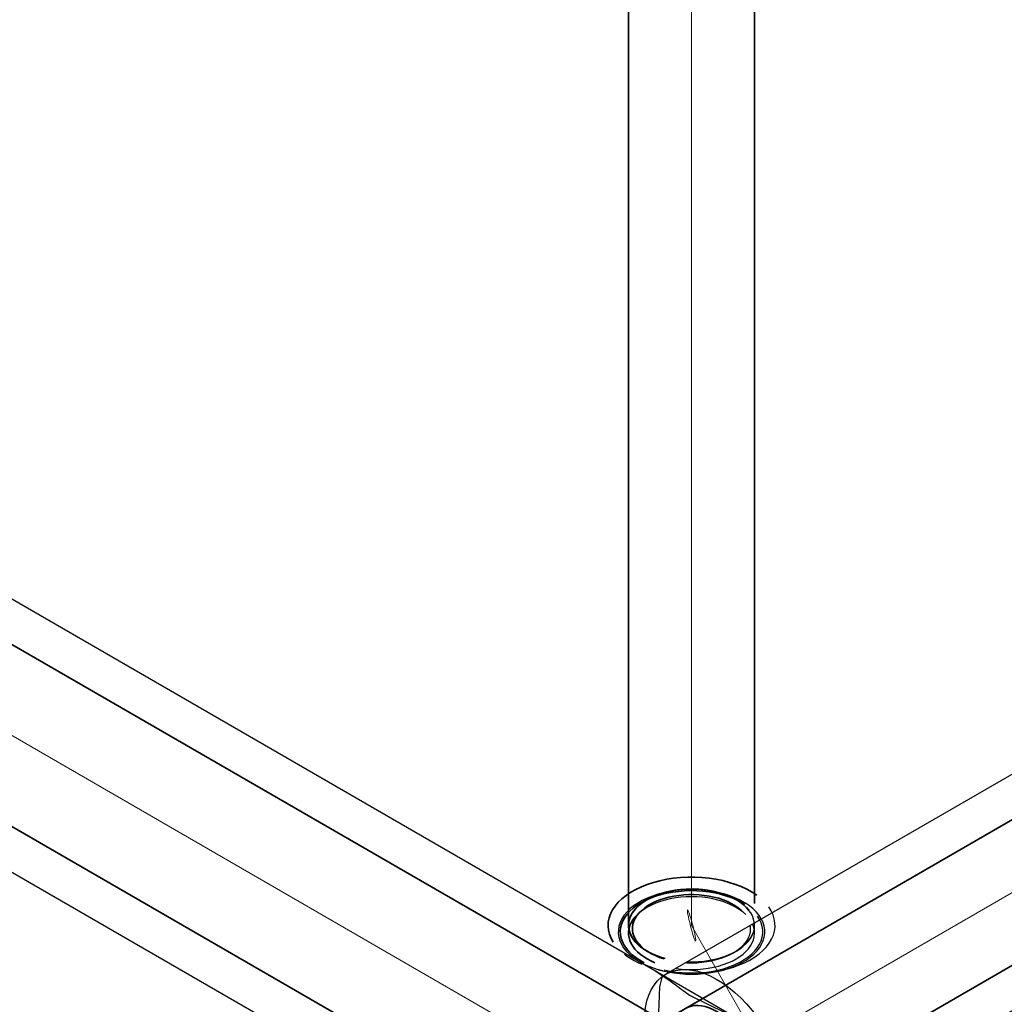
# Model space of a CAD drawing. Units: millimetres. Extents: x -26631 to 3171389, y -1778191 to 201132.
# Drawn here: x 171797 to 173328, y 147775 to 149305 of the extents above; entities that cross this region are included whole.
import ezdxf

# ---------------------------------------------------------------- set-up
doc = ezdxf.new("R2010")
doc.units = ezdxf.units.MM
for name, color, linetype in [('DUCT--TEXT', 7, 'Continuous'), ('DUCT-E1', 7, 'Continuous'), ('DUCT-E1-DEVICE-', 7, 'Continuous'), ('DUCT-S1', 7, 'Continuous')]:
    doc.layers.add(name, color=color, linetype=linetype)

# ---------------------------------------------------------------- blocks, each defined once
blk = doc.blocks.new('*U77')
at = {"layer": 'DUCT--TEXT', "color": 19, "linetype": 'Continuous', "lineweight": 15}
blk.add_line((172841.4, 147897.9), (173241.4, 147197.9, 3000), dxfattribs=at)
at = {"layer": 'DUCT--TEXT', "color": 19, "linetype": 'Continuous', "lineweight": 15, "extrusion": (-0.965734, -0.249779, 0.070483)}
blk.add_circle((-99906.3, 14404.5, -203860.7), 25, dxfattribs=at)
blk = doc.blocks.new('*U102')
at = {"layer": 'DUCT-E1-DEVICE-', "color": 1, "linetype": 'Continuous', "lineweight": 35}
for p, q in [((172802.8, 147969.5), (172792.3, 147967.3)), ((172813.5, 147971.1), (172802.8, 147969.5)), ((172824.4, 147972.2), (172813.5, 147971.1)), ((172835.5, 147972.8), (172824.4, 147972.2)), ((172846.6, 147972.8), (172835.5, 147972.8)), ((172857.6, 147972.3), (172846.6, 147972.8)), ((172868.6, 147971.2), (172857.6, 147972.3)), ((172879.3, 147969.6), (172868.6, 147971.2)), ((172889.8, 147967.5), (172879.3, 147969.6)), ((172754.8, 147953.8), (172746.9, 147949.3)), ((172763.4, 147957.8), (172754.8, 147953.8)), ((172772.6, 147961.5), (172763.4, 147957.8)), ((172782.2, 147964.6), (172772.6, 147961.5)), ((172792.3, 147967.3), (172782.2, 147964.6)), ((172827.4, 147953.9), (172819.2, 147953)), ((172835.7, 147954.4), (172827.4, 147953.9)), ((172844.1, 147954.5), (172835.7, 147954.4)), ((172852.5, 147954.1), (172844.1, 147954.5)), ((172860.8, 147953.4), (172852.5, 147954.1)), ((172868.9, 147952.2), (172860.8, 147953.4)), ((172899.9, 147964.8), (172889.8, 147967.5)), ((172909.6, 147961.7), (172899.9, 147964.8)), ((172918.8, 147958.1), (172909.6, 147961.7)), ((172927.4, 147954.1), (172918.8, 147958.1)), ((172935.4, 147949.6), (172927.4, 147954.1)), ((172733.1, 147939.2), (172727.4, 147933.8)), ((172739.6, 147944.4), (172733.1, 147939.2)), ((172746.9, 147949.3), (172739.6, 147944.4)), ((172767.2, 147935.4), (172775.8, 147939.9)), ((172775.2, 147939.6), (172769.3, 147936.2)), ((172777.6, 147940.2), (172770.1, 147936.9)), ((172781.6, 147942.7), (172775.2, 147939.6)), ((172785.6, 147943.2), (172777.6, 147940.2)), ((172788.4, 147945.5), (172781.6, 147942.7)), ((172794, 147945.8), (172785.6, 147943.2)), ((172795.7, 147947.9), (172788.4, 147945.5)), ((172799, 147939.8), (172792, 147937.5)), ((172802.8, 147947.9), (172794, 147945.8)), ((172803.2, 147950), (172795.7, 147947.9)), ((172806.2, 147941.8), (172799, 147939.8)), ((172811.9, 147949.6), (172802.8, 147947.9)), ((172811.1, 147951.7), (172803.2, 147950)), ((172813.7, 147943.4), (172806.2, 147941.8)), ((172819.2, 147953), (172811.1, 147951.7)), ((172821.1, 147950.8), (172811.9, 147949.6)), ((172821.4, 147944.6), (172813.7, 147943.4)), ((172830.6, 147951.6), (172821.1, 147950.8)), ((172829.3, 147945.4), (172821.4, 147944.6)), ((172837.2, 147945.8), (172829.3, 147945.4)), ((172840.1, 147951.9), (172830.6, 147951.6)), ((172845.2, 147945.8), (172837.2, 147945.8)), ((172849.6, 147951.7), (172840.1, 147951.9)), ((172853.2, 147945.4), (172845.2, 147945.8)), ((172859, 147951.1), (172849.6, 147951.7)), ((172861.1, 147944.6), (172853.2, 147945.4)), ((172868.4, 147950), (172859, 147951.1)), ((172868.8, 147943.5), (172861.1, 147944.6)), ((172877.5, 147948.4), (172868.4, 147950)), ((172876.3, 147941.9), (172868.8, 147943.5)), ((172876.8, 147950.7), (172868.9, 147952.2)), ((172883.6, 147940), (172876.3, 147941.9)), ((172884.5, 147948.7), (172876.8, 147950.7)), ((172886.3, 147946.4), (172877.5, 147948.4)), ((172890.5, 147937.7), (172883.6, 147940)), ((172891.9, 147946.4), (172884.5, 147948.7)), ((172894.9, 147944), (172886.3, 147946.4)), ((172898.9, 147943.8), (172891.9, 147946.4)), ((172903, 147941.1), (172894.9, 147944)), ((172905.4, 147940.8), (172898.9, 147943.8)), ((172910.7, 147937.9), (172903, 147941.1)), ((172911.5, 147937.4), (172905.4, 147940.8)), ((172915.7, 147935.4), (172907.1, 147939.9)), ((172942.7, 147944.8), (172935.4, 147949.6)), ((172722.5, 147928), (172718.5, 147922)), ((172727.4, 147933.8), (172722.5, 147928)), ((172750.8, 147924.8), (172745.7, 147920.1)), ((172756.6, 147929.1), (172750.8, 147924.8)), ((172754.8, 147924.3), (172751.2, 147920)), ((172759, 147928.5), (172754.8, 147924.3)), ((172763.1, 147933.2), (172756.6, 147929.1)), ((172763.9, 147932.5), (172759, 147928.5)), ((172770.1, 147936.9), (172763.1, 147933.2)), ((172769.3, 147936.2), (172763.9, 147932.5)), ((172768.6, 147925.1), (172764, 147921.3)), ((172773.7, 147928.7), (172768.6, 147925.1)), ((172779.4, 147931.9), (172773.7, 147928.7)), ((172785.5, 147934.9), (172779.4, 147931.9)), ((172792, 147937.5), (172785.5, 147934.9)), ((172897.1, 147935), (172890.5, 147937.7)), ((172903.2, 147932.1), (172897.1, 147935)), ((172908.9, 147928.8), (172903.2, 147932.1)), ((172914, 147925.3), (172908.9, 147928.8)), ((172917.9, 147934.3), (172910.7, 147937.9)), ((172917.1, 147933.8), (172911.5, 147937.4)), ((172918.7, 147921.5), (172914, 147925.3)), ((172922.2, 147930), (172917.1, 147933.8)), ((172924.5, 147930.3), (172917.9, 147934.3)), ((172926.6, 147925.9), (172922.2, 147930)), ((172930.5, 147921.6), (172926.6, 147925.9)), ((172713.2, 147909.6), (172711.9, 147903.2)), ((172715.4, 147915.9), (172713.2, 147909.6)), ((172718.5, 147922), (172715.4, 147915.9)), ((172737.5, 147910.2), (172734.6, 147905)), ((172741.2, 147915.3), (172737.5, 147910.2)), ((172745.7, 147920.1), (172741.2, 147915.3)), ((172746, 147910.8), (172744.5, 147906)), ((172748.3, 147915.4), (172746, 147910.8)), ((172751.2, 147920), (172748.3, 147915.4)), ((172753.4, 147910.8), (172750.2, 147906.5)), ((172753.9, 147908.8), (172751.8, 147904.4)), ((172757.3, 147914.9), (172753.4, 147910.8)), ((172756.6, 147913.2), (172753.9, 147908.8)), ((172760, 147917.4), (172756.6, 147913.2)), ((172757.3, 147914.9), (172762.6, 147920)), ((172764, 147921.3), (172760, 147917.4)), ((172922.7, 147917.6), (172918.7, 147921.5)), ((172925.6, 147914.9), (172920.3, 147920)), ((172711.9, 147903.2), (172711.6, 147896.8)), ((172711.6, 147896.8), (172712.3, 147890.4)), ((172731.1, 147894.2), (172730.6, 147888.7)), ((172732.5, 147899.6), (172731.1, 147894.2)), ((172734.6, 147905), (172732.5, 147899.6)), ((172743.6, 147901.2), (172743.5, 147896.4)), ((172743.5, 147896.4), (172744.1, 147891.6)), ((172744.2, 147892.9), (172743.5, 147888.3)), ((172744.5, 147906), (172743.6, 147901.2)), ((172745.6, 147897.6), (172744.2, 147892.9)), ((172747.5, 147902.1), (172745.6, 147897.6)), ((172750.2, 147906.5), (172747.5, 147902.1)), ((172750.4, 147899.8), (172749.7, 147895.2)), ((172749.7, 147895.2), (172749.7, 147890.6)), ((172751.8, 147904.4), (172750.4, 147899.8)), ((172712.3, 147890.4), (172713.9, 147884.1)), ((172713.9, 147884.1), (172716.4, 147877.8)), ((172716.4, 147877.8), (172719.8, 147871.7)), ((172730.6, 147888.7), (172730.9, 147883.2)), ((172730.9, 147883.2), (172732, 147877.8)), ((172732, 147877.8), (172733.9, 147872.4)), ((172743.5, 147888.3), (172743.5, 147883.6)), ((172743.5, 147883.6), (172744.2, 147878.9)), ((172744.1, 147891.6), (172745.4, 147886.8)), ((172744.2, 147878.9), (172745.5, 147874.3)), ((172745.4, 147886.8), (172747.4, 147882.1)), ((172747.4, 147882.1), (172750.1, 147877.5)), ((172749.7, 147890.6), (172750.3, 147886)), ((172750.1, 147877.5), (172753.4, 147873.1)), ((172750.3, 147886), (172751.7, 147881.5)), ((172751.7, 147881.5), (172753.8, 147877)), ((172753.8, 147877), (172756.5, 147872.7)), ((172733.9, 147872.4), (172736.6, 147867.1)), ((172736.6, 147867.1), (172740.1, 147862)), ((172740.1, 147862), (172744.3, 147857.1)), ((172745.5, 147874.3), (172747.5, 147869.8)), ((172747.5, 147869.8), (172750.2, 147865.4)), ((172750.2, 147865.4), (172753.4, 147861.1)), ((172753.4, 147873.1), (172757.4, 147868.8)), ((172756.5, 147872.7), (172759.8, 147868.5)), ((172757.4, 147868.8), (172762.1, 147864.8)), ((172759.8, 147868.5), (172763.8, 147864.5)), ((172762.1, 147864.8), (172767.3, 147861)), ((172763.8, 147864.5), (172768.3, 147860.7)), ((172744.3, 147857.1), (172749.3, 147852.4)), ((172749.3, 147852.4), (172754.9, 147847.9)), ((172753.4, 147861.1), (172757.3, 147857)), ((172754.9, 147847.9), (172761.2, 147843.8)), ((172757.3, 147857), (172761.7, 147853.1)), ((172761.7, 147853.1), (172766.7, 147849.4)), ((172766.7, 147849.4), (172772.2, 147845.9)), ((172767.3, 147861), (172773, 147857.4)), ((172768.3, 147860.7), (172773.5, 147857.2)), ((172773, 147857.4), (172779.2, 147854.2)), ((172773.5, 147857.2), (172779.1, 147853.9)), ((172779.1, 147853.9), (172785.2, 147850.9)), ((172779.2, 147854.2), (172785.9, 147851.3)), ((172785.2, 147850.9), (172791.7, 147848.2)), ((172785.9, 147851.3), (172793, 147848.7)), ((172791.7, 147848.2), (172798.6, 147845.9)), ((172793, 147848.7), (172800.5, 147846.5)), ((172761.2, 147843.8), (172768, 147840)), ((172772.2, 147845.9), (172778.1, 147842.8)), ((172778.1, 147842.8), (172784.5, 147839.9)), ((172796.6, 147827.5), (172790.3, 147829))]:
    blk.add_line(p, q, dxfattribs=at)
at = {"layer": 'DUCT-E1-DEVICE-', "color": 7, "linetype": 'Continuous', "lineweight": -3}
for p, q in [((172836.5, 147953.6), (172826.6, 147953.1)), ((172846.4, 147953.6), (172836.5, 147953.6)), ((172856.2, 147953.1), (172846.4, 147953.6)), ((172772.4, 147940.2), (172764.8, 147936.6)), ((172780.5, 147943.5), (172772.4, 147940.2)), ((172789.1, 147946.3), (172780.5, 147943.5)), ((172798, 147948.7), (172789.1, 147946.3)), ((172807.3, 147950.7), (172798, 147948.7)), ((172808.4, 147939.2), (172800.6, 147937.3)), ((172816.9, 147952.1), (172807.3, 147950.7)), ((172816.4, 147940.6), (172808.4, 147939.2)), ((172824.7, 147941.7), (172816.4, 147940.6)), ((172826.6, 147953.1), (172816.9, 147952.1)), ((172833, 147942.3), (172824.7, 147941.7)), ((172841.4, 147942.5), (172833, 147942.3)), ((172849.9, 147942.3), (172841.4, 147942.5)), ((172858.2, 147941.7), (172849.9, 147942.3)), ((172866, 147952.1), (172856.2, 147953.1)), ((172866.5, 147940.6), (172858.2, 147941.7)), ((172875.5, 147950.7), (172866, 147952.1)), ((172874.5, 147939.2), (172866.5, 147940.6)), ((172882.3, 147937.3), (172874.5, 147939.2)), ((172884.8, 147948.7), (172875.5, 147950.7)), ((172893.8, 147946.3), (172884.8, 147948.7)), ((172902.4, 147943.5), (172893.8, 147946.3)), ((172910.5, 147940.2), (172902.4, 147943.5)), ((172918.1, 147936.6), (172910.5, 147940.2)), ((172745.6, 147923.5), (172740.7, 147918.6)), ((172751.4, 147928.2), (172745.6, 147923.5)), ((172757.7, 147932.5), (172751.4, 147928.2)), ((172764.8, 147936.6), (172757.7, 147932.5)), ((172767.1, 147922.8), (172761.9, 147919)), ((172772.9, 147926.4), (172767.1, 147922.8)), ((172779.2, 147929.6), (172772.9, 147926.4)), ((172785.9, 147932.5), (172779.2, 147929.6)), ((172793.1, 147935.1), (172785.9, 147932.5)), ((172800.6, 147937.3), (172793.1, 147935.1)), ((172889.8, 147935.1), (172882.3, 147937.3)), ((172897, 147932.5), (172889.8, 147935.1)), ((172903.7, 147929.6), (172897, 147932.5)), ((172910, 147926.4), (172903.7, 147929.6)), ((172915.7, 147922.8), (172910, 147926.4)), ((172921, 147919), (172915.7, 147922.8)), ((172925.1, 147932.5), (172918.1, 147936.6)), ((172931.5, 147928.2), (172925.1, 147932.5)), ((172937.2, 147923.5), (172931.5, 147928.2)), ((172942.2, 147918.6), (172937.2, 147923.5)), ((172965.2, 147920.6), (172961.4, 147926.6)), ((172733, 147908), (172730.4, 147902.5)), ((172736.4, 147913.4), (172733, 147908)), ((172740.7, 147918.6), (172736.4, 147913.4)), ((172761.9, 147919), (172757.3, 147914.9)), ((172925.6, 147914.9), (172921, 147919)), ((172946.4, 147913.4), (172942.2, 147918.6)), ((172947.1, 147907.2), (172943.8, 147912.4)), ((172949.9, 147908), (172946.4, 147913.4)), ((172952.5, 147902.5), (172949.9, 147908)), ((172968.1, 147914.4), (172965.2, 147920.6)), ((172970, 147908.2), (172968.1, 147914.4)), ((172971.1, 147901.8), (172970, 147908.2)), ((172728.6, 147896.9), (172727.7, 147891.2)), ((172730.4, 147902.5), (172728.6, 147896.9)), ((172932.9, 147888.1), (172933.3, 147892.7)), ((172933.3, 147892.7), (172933, 147897.3)), ((172938.2, 147894.8), (172936.6, 147899.5)), ((172939.2, 147889.9), (172938.2, 147894.8)), ((172938.8, 147891.6), (172939.4, 147896.3)), ((172939.4, 147896.3), (172939.3, 147901.1)), ((172949.7, 147901.8), (172947.1, 147907.2)), ((172951.3, 147896.3), (172949.7, 147901.8)), ((172952.2, 147890.7), (172951.3, 147896.3)), ((172954.3, 147896.9), (172952.5, 147902.5)), ((172955.2, 147891.2), (172954.3, 147896.9)), ((172970.3, 147889), (172971.2, 147895.4)), ((172971.2, 147895.4), (172971.1, 147901.8)), ((172727.7, 147891.2), (172727.6, 147885.5)), ((172727.6, 147885.5), (172728.4, 147879.8)), ((172728.4, 147879.8), (172730, 147874.2)), ((172927.7, 147874.6), (172930.1, 147879)), ((172929.7, 147873.4), (172933, 147877.8)), ((172930.1, 147879), (172931.9, 147883.5)), ((172931.9, 147883.5), (172932.9, 147888.1)), ((172933, 147877.8), (172935.6, 147882.3)), ((172935.6, 147882.3), (172937.5, 147886.9)), ((172937.5, 147886.9), (172938.8, 147891.6)), ((172937.7, 147875.4), (172938.9, 147880.2)), ((172938.9, 147880.2), (172939.4, 147885.1)), ((172939.4, 147885.1), (172939.2, 147889.9)), ((172949.7, 147874.1), (172951.3, 147879.6)), ((172951.3, 147879.6), (172952.2, 147885.1)), ((172952.2, 147885.1), (172952.2, 147890.7)), ((172952.8, 147874.2), (172954.5, 147879.8)), ((172954.5, 147879.8), (172955.3, 147885.5)), ((172955.3, 147885.5), (172955.2, 147891.2)), ((172965.9, 147876.5), (172968.6, 147882.7)), ((172968.6, 147882.7), (172970.3, 147889)), ((172730, 147874.2), (172732.5, 147868.7)), ((172732.5, 147868.7), (172735.8, 147863.3)), ((172735.8, 147863.3), (172739.9, 147858.1)), ((172911.8, 147858.7), (172916.7, 147862.4)), ((172916.3, 147861.4), (172921.3, 147865.2)), ((172916.7, 147862.4), (172921, 147866.3)), ((172921, 147866.3), (172924.7, 147870.4)), ((172921.3, 147865.2), (172925.8, 147869.2)), ((172924.7, 147870.4), (172927.7, 147874.6)), ((172925.8, 147869.2), (172929.7, 147873.4)), ((172926, 147857.4), (172929.9, 147861.6)), ((172929.9, 147861.6), (172933.2, 147866.1)), ((172933.2, 147866.1), (172935.8, 147870.7)), ((172935.8, 147870.7), (172937.7, 147875.4)), ((172939.8, 147858.4), (172943.8, 147863.4)), ((172942.9, 147858.1), (172947, 147863.3)), ((172943.8, 147863.4), (172947.1, 147868.7)), ((172947, 147863.3), (172950.3, 147868.7)), ((172947.1, 147868.7), (172949.7, 147874.1)), ((172950.3, 147868.7), (172952.8, 147874.2)), ((172952.4, 147859), (172957.8, 147864.6)), ((172957.8, 147864.6), (172962.2, 147870.5)), ((172962.2, 147870.5), (172965.9, 147876.5)), ((172737.3, 147853.2), (172742, 147849.7)), ((172739.9, 147858.1), (172744.8, 147853.1)), ((172742, 147849.7), (172747, 147846.5)), ((172744.8, 147853.1), (172750.4, 147848.4)), ((172747, 147846.5), (172752.3, 147843.4)), ((172750.4, 147848.4), (172756.7, 147844)), ((172876.4, 147845.1), (172883.9, 147847)), ((172880.3, 147844.8), (172887.4, 147846.9)), ((172883.9, 147847), (172891.2, 147849.2)), ((172887.4, 147846.9), (172894.2, 147849.4)), ((172891.2, 147849.2), (172898.1, 147851.8)), ((172894.2, 147849.4), (172900.5, 147852.2)), ((172898.1, 147851.8), (172904.7, 147854.7)), ((172900.5, 147852.2), (172906.4, 147855.3)), ((172904.7, 147854.7), (172910.7, 147857.9)), ((172906.4, 147855.3), (172911.8, 147858.7)), ((172910.6, 147845.9), (172916.3, 147849.4)), ((172910.7, 147857.9), (172916.3, 147861.4)), ((172916.3, 147849.4), (172921.5, 147853.3)), ((172921.5, 147853.3), (172926, 147857.4)), ((172923.2, 147844.7), (172929.4, 147849)), ((172926.2, 147844), (172932.5, 147848.4)), ((172929.4, 147849), (172934.9, 147853.5)), ((172931.8, 147844.1), (172939.4, 147848.7)), ((172932.5, 147848.4), (172938.1, 147853.1)), ((172934.9, 147853.5), (172939.8, 147858.4)), ((172938.1, 147853.1), (172942.9, 147858.1)), ((172939.4, 147848.7), (172946.3, 147853.7)), ((172946.3, 147853.7), (172952.4, 147859)), ((172752.3, 147843.4), (172758, 147840.5)), ((172756.7, 147844), (172763.6, 147839.9)), ((172758, 147840.5), (172763.9, 147837.8)), ((172763.6, 147839.9), (172771.1, 147836.2)), ((172771.1, 147836.2), (172779.2, 147832.9)), ((172779.2, 147832.9), (172787.7, 147830)), ((172817.7, 147831), (172825.9, 147830.1)), ((172833.6, 147840), (172841.6, 147839.8)), ((172835.9, 147841.4), (172844.2, 147841.4)), ((172841.6, 147839.8), (172849.6, 147840)), ((172844.2, 147841.4), (172852.4, 147841.7)), ((172849.6, 147840), (172857.5, 147840.6)), ((172852.4, 147841.7), (172860.5, 147842.4)), ((172857.5, 147840.6), (172865.3, 147841.6)), ((172859.3, 147830.3), (172867.5, 147831.4)), ((172860.5, 147842.4), (172868.6, 147843.6)), ((172865.3, 147841.6), (172872.9, 147843)), ((172867.5, 147831.4), (172875.5, 147832.9)), ((172868.6, 147843.6), (172876.4, 147845.1)), ((172872.9, 147843), (172880.3, 147844.8)), ((172875.5, 147832.9), (172883.3, 147834.8)), ((172883.3, 147834.8), (172890.7, 147837)), ((172883.9, 147828.8), (172892.6, 147831.2)), ((172890.7, 147837), (172897.8, 147839.6)), ((172892.6, 147831.2), (172901, 147834)), ((172895.2, 147830), (172903.7, 147832.9)), ((172895.4, 147829.7), (172905.2, 147832.6)), ((172897.8, 147839.6), (172904.4, 147842.6)), ((172901, 147834), (172908.9, 147837.2)), ((172903.7, 147832.9), (172911.8, 147836.2)), ((172904.4, 147842.6), (172910.6, 147845.9)), ((172905.2, 147832.6), (172914.6, 147836)), ((172908.9, 147837.2), (172916.3, 147840.7)), ((172911.8, 147836.2), (172919.3, 147839.9)), ((172914.6, 147836), (172923.5, 147839.8)), ((172916.3, 147840.7), (172923.2, 147844.7)), ((172919.3, 147839.9), (172926.2, 147844)), ((172923.5, 147839.8), (172931.8, 147844.1)), ((172787.7, 147830), (172796.6, 147827.5)), ((172796.6, 147827.5), (172805.2, 147825.6)), ((172799, 147828.8), (172808.1, 147826.9)), ((172805.2, 147825.6), (172814.1, 147824.1)), ((172808.1, 147826.9), (172817.4, 147825.4)), ((172808.9, 147825.4), (172819.7, 147824)), ((172814.1, 147824.1), (172823.1, 147823)), ((172817.4, 147825.4), (172827, 147824.5)), ((172819.7, 147824), (172830.7, 147823.2)), ((172823.1, 147823), (172832.2, 147822.4)), ((172825.9, 147830.1), (172834.2, 147829.5)), ((172827, 147824.5), (172836.6, 147824)), ((172830.7, 147823.2), (172841.7, 147823)), ((172832.2, 147822.4), (172841.4, 147822.2)), ((172834.2, 147829.5), (172842.6, 147829.4)), ((172836.6, 147824), (172846.3, 147824)), ((172841.4, 147822.2), (172850.6, 147822.4)), ((172841.7, 147823), (172852.8, 147823.3)), ((172842.6, 147829.4), (172851, 147829.6)), ((172846.3, 147824), (172855.9, 147824.5)), ((172850.6, 147822.4), (172859.8, 147823)), ((172851, 147829.6), (172859.3, 147830.3)), ((172852.8, 147823.3), (172863.7, 147824.1)), ((172855.9, 147824.5), (172865.4, 147825.4)), ((172859.8, 147823), (172868.8, 147824.1)), ((172863.7, 147824.1), (172874.6, 147825.5)), ((172865.4, 147825.4), (172874.8, 147826.9)), ((172868.8, 147824.1), (172877.7, 147825.6)), ((172874.6, 147825.5), (172885.1, 147827.3)), ((172874.8, 147826.9), (172883.9, 147828.8)), ((172877.7, 147825.6), (172886.3, 147827.5)), ((172885.1, 147827.3), (172895.4, 147829.7)), ((172886.3, 147827.5), (172895.2, 147830)), ((172886.3, 147827.5), (172892.5, 147829))]:
    blk.add_line(p, q, dxfattribs=at)
blk = doc.blocks.new('*U227')
at = {"layer": 'DUCT-E1', "color": 1, "linetype": 'Continuous', "lineweight": 35}
for p, q in [((172743.5, 147897.9), (172743.5, 149530.4)), ((172939.4, 147931.7), (172939.4, 149530.4)), ((172743.5, 147897.9), (172743.8, 147893.3)), ((172743.8, 147893.3), (172744.8, 147888.8)), ((172744.8, 147888.8), (172746.4, 147884.2)), ((172746.4, 147884.2), (172748.6, 147879.8)), ((172748.6, 147879.8), (172751.5, 147875.5)), ((172751.5, 147875.5), (172754.9, 147871.4)), ((172754.9, 147871.4), (172758.9, 147867.4)), ((172758.9, 147867.4), (172763.5, 147863.6)), ((172763.5, 147863.6), (172768.6, 147860.1)), ((172768.6, 147860.1), (172774.2, 147856.8)), ((172774.2, 147856.8), (172780.2, 147853.8)), ((172780.2, 147853.8), (172786.6, 147851)), ((172786.6, 147851), (172793.4, 147848.6)), ((172793.4, 147848.6), (172800.5, 147846.5))]:
    blk.add_line(p, q, dxfattribs=at)
at = {"layer": 'DUCT-E1', "color": 7, "linetype": 'Continuous', "lineweight": 18}
blk.add_line((172841.4, 147897.9), (172841.4, 149530.4), dxfattribs=at)
at = {"layer": 'DUCT-E1', "color": 7, "linetype": 'Continuous', "lineweight": -3}
for p, q in [((172824.4, 147953.6), (172816.1, 147952.6)), ((172832.9, 147954.3), (172824.4, 147953.6)), ((172841.4, 147954.5), (172832.9, 147954.3)), ((172850, 147954.3), (172841.4, 147954.5)), ((172858.5, 147953.6), (172850, 147954.3)), ((172866.8, 147952.6), (172858.5, 147953.6)), ((172778.5, 147941.3), (172772.2, 147937.9)), ((172785.2, 147944.3), (172778.5, 147941.3)), ((172792.4, 147946.9), (172785.2, 147944.3)), ((172800, 147949.2), (172792.4, 147946.9)), ((172807.9, 147951.1), (172800, 147949.2)), ((172816.1, 147952.6), (172807.9, 147951.1)), ((172874.9, 147951.1), (172866.8, 147952.6)), ((172882.8, 147949.2), (172874.9, 147951.1)), ((172890.4, 147946.9), (172882.8, 147949.2)), ((172897.6, 147944.3), (172890.4, 147946.9)), ((172904.4, 147941.3), (172897.6, 147944.3)), ((172910.7, 147937.9), (172904.4, 147941.3)), ((172756.6, 147926.2), (172752.6, 147921.8)), ((172761.2, 147930.4), (172756.6, 147926.2)), ((172766.4, 147934.3), (172761.2, 147930.4)), ((172772.2, 147937.9), (172766.4, 147934.3)), ((172916.5, 147934.3), (172910.7, 147937.9)), ((172921.7, 147930.4), (172916.5, 147934.3)), ((172926.3, 147926.2), (172921.7, 147930.4)), ((172930.2, 147921.8), (172926.3, 147926.2)), ((172744.9, 147907.7), (172743.8, 147902.9)), ((172746.8, 147912.6), (172744.9, 147907.7)), ((172749.4, 147917.3), (172746.8, 147912.6)), ((172752.6, 147921.8), (172749.4, 147917.3)), ((172933.5, 147917.3), (172930.2, 147921.8)), ((172936.1, 147912.6), (172933.5, 147917.3)), ((172937.9, 147907.7), (172936.1, 147912.6)), ((172939, 147902.9), (172937.9, 147907.7)), ((172743.8, 147902.9), (172743.5, 147897.9)), ((172938, 147888.3), (172939.1, 147893.1)), ((172939.4, 147897.9), (172939, 147902.9)), ((172939.1, 147893.1), (172939.4, 147897.9)), ((172939.4, 147897.9), (172939.4, 147901.7)), ((172930.6, 147874.4), (172933.7, 147878.9)), ((172933.7, 147878.9), (172936.2, 147883.6)), ((172936.2, 147883.6), (172938, 147888.3)), ((172911.7, 147858.5), (172917.3, 147862.1)), ((172917.3, 147862.1), (172922.3, 147866)), ((172922.3, 147866), (172926.8, 147870.1)), ((172926.8, 147870.1), (172930.6, 147874.4)), ((172877, 147845.2), (172884.7, 147847.2)), ((172884.7, 147847.2), (172892.1, 147849.5)), ((172892.1, 147849.5), (172899.1, 147852.2)), ((172899.1, 147852.2), (172905.6, 147855.2)), ((172905.6, 147855.2), (172911.7, 147858.5)), ((172835.9, 147841.4), (172844.3, 147841.4)), ((172844.3, 147841.4), (172852.7, 147841.7)), ((172852.7, 147841.7), (172861, 147842.5)), ((172861, 147842.5), (172869.1, 147843.7)), ((172869.1, 147843.7), (172877, 147845.2))]:
    blk.add_line(p, q, dxfattribs=at)
blk = doc.blocks.new('*U328')
at = {"layer": 'DUCT-S1', "color": 7, "linetype": 'Continuous', "lineweight": -3}
for p, q in [((172768.3, 147837.1), (172962.3, 147725.1)), ((172786, 147826.9), (172808.2, 147811.9)), ((172796.5, 147819.2), (172786, 147826.9)), ((172788.6, 147811.8), (172794.6, 147817.4)), ((172792, 147802.6), (172796.5, 147819.2)), ((172794.6, 147817.4), (172801.2, 147821.9)), ((172796.5, 147819.2), (172801.2, 147821.9)), ((172801.2, 147821.9), (172808.4, 147825.4)), ((172808.4, 147825.4), (172816.1, 147827.8)), ((172816.1, 147827.8), (172824.3, 147829.1)), ((172824.3, 147829.1), (172832.9, 147829.3)), ((172832.9, 147829.3), (172841.9, 147828.5)), ((172841.9, 147828.5), (172851.1, 147826.6)), ((172851.1, 147826.6), (172860.6, 147823.6)), ((172860.6, 147823.6), (172870.2, 147819.6)), ((172870.2, 147819.6), (172879.9, 147814.6)), ((172778.8, 147797.9), (172783.4, 147805.3)), ((172783.4, 147805.3), (172788.6, 147811.8)), ((172790.8, 147762), (172792, 147802.6)), ((172808.2, 147811.9), (172838.3, 147789.5)), ((172879.9, 147814.6), (172889.7, 147808.6)), ((172889.7, 147808.6), (172899.3, 147801.6)), ((172899.3, 147801.6), (172908.8, 147793.8)), ((172772.1, 147780.5), (172775.1, 147789.6)), ((172775.1, 147789.6), (172778.8, 147797.9)), ((172838.3, 147789.5), (172894.4, 147762.2)), ((172908.8, 147793.8), (172918.1, 147785.2)), ((172918.1, 147785.2), (172927.1, 147775.8)), ((172768.7, 147760.1), (172770, 147770.6)), ((172770, 147770.6), (172772.1, 147780.5)), ((172927.1, 147775.8), (172935.8, 147765.8)), ((172768.3, 147749), (172768.7, 147760.1)), ((172795.9, 147748.1), (172786.2, 147756.1)), ((172792, 147703.1), (172790.8, 147762)), ((172818.1, 147754.1), (172820.9, 147758.7)), ((172820.9, 147758.7), (172824.1, 147762.7)), ((172824.1, 147762.7), (172827.8, 147766.1)), ((172827.8, 147766.1), (172831.9, 147768.9)), ((172894.4, 147762.2), (172944.6, 147735.3)), ((172935.8, 147765.8), (172944.1, 147755.1)), ((172944.1, 147755.1), (172951.9, 147743.9)), ((172768.7, 147737.5), (172768.3, 147749)), ((172791.9, 147737.2), (172795.9, 147748.1)), ((172812.6, 147737.3), (172813.9, 147743.4)), ((172813.9, 147743.4), (172815.7, 147749)), ((172815.7, 147749), (172818.1, 147754.1)), ((172770, 147725.5), (172768.7, 147737.5)), ((172772.1, 147713.2), (172770, 147725.5)), ((172790.8, 147712), (172791.9, 147737.2)), ((172811.6, 147724), (172811.8, 147730.9)), ((172811.8, 147716.9), (172811.6, 147724)), ((172811.8, 147730.9), (172812.6, 147737.3)), ((172944.6, 147735.3), (172955.7, 147727.3)), ((172955.7, 147727.3), (173000, 147682.5)), ((172775.1, 147700.7), (172772.1, 147713.2)), ((172791.9, 147676), (172790.8, 147712)), ((172812.6, 147709.5), (172811.8, 147716.9)), ((172813.9, 147702), (172812.6, 147709.5)), ((172970, 147712), (172972, 147707.6)), ((172778.8, 147688), (172775.1, 147700.7)), ((172796.5, 147635.3), (172792, 147703.1)), ((172815.7, 147694.3), (172813.9, 147702)), ((172818.1, 147686.5), (172815.7, 147694.3)), ((172883.2, 147700.1), (172893.9, 147691.6)), ((172972, 147707.6), (172974, 147703.3)), ((172974, 147703.3), (172975.9, 147698.8)), ((172975.9, 147698.8), (172977.7, 147694.4)), ((172977.7, 147694.4), (172979.4, 147690)), ((172783.4, 147675.3), (172778.8, 147688)), ((172820.9, 147678.7), (172818.1, 147686.5)), ((172824.1, 147670.9), (172820.9, 147678.7)), ((172893.9, 147691.6), (172919.9, 147663.3)), ((172941.5, 147687.6), (172944.2, 147679.9)), ((172944.2, 147679.9), (172946.4, 147672.2)), ((173000, 147682.5), (173016, 147632)), ((172788.6, 147662.7), (172783.4, 147675.3)), ((172794.6, 147650.3), (172788.6, 147662.7)), ((172795.9, 147635), (172791.9, 147676)), ((172827.8, 147663.3), (172824.1, 147670.9)), ((172831.9, 147655.8), (172827.8, 147663.3)), ((172919.9, 147663.3), (172929.3, 147632)), ((172946.4, 147672.2), (172948.1, 147664.7)), ((172948.1, 147664.7), (172949.3, 147657.3)), ((172801.2, 147638.1), (172794.6, 147650.3)), ((172836.3, 147648.5), (172831.9, 147655.8)), ((172841.1, 147641.4), (172836.3, 147648.5)), ((172949.3, 147657.3), (172949.9, 147650)), ((172949.9, 147650), (172950.1, 147643.1)), ((172989.2, 147656.6), (172989.9, 147653.2)), ((172989.9, 147653.2), (172990.6, 147649.8)), ((172990.6, 147649.8), (172991.2, 147646.3)), ((172805.3, 147597.1), (172795.9, 147635)), ((172808.2, 147571.7), (172796.5, 147635.3)), ((172808.5, 147626.2), (172801.2, 147638.1)), ((172846.2, 147634.8), (172841.1, 147641.4)), ((172851.6, 147628.4), (172846.2, 147634.8)), ((172929.3, 147632), (172919.9, 147602.1)), ((172949.8, 147636.4), (172949, 147630.1)), ((172950.1, 147643.1), (172949.8, 147636.4)), ((172991.2, 147646.3), (172991.7, 147643)), ((172991.7, 147643), (172992.1, 147639.6)), ((173016, 147632), (173000, 147583)), ((172816.3, 147614.8), (172808.5, 147626.2)), ((172857.2, 147622.5), (172851.6, 147628.4)), ((172862.9, 147617.1), (172857.2, 147622.5)), ((172868.8, 147612.2), (172862.9, 147617.1)), ((172945.8, 147618.7), (172943.5, 147613.7)), ((172947.6, 147624.2), (172945.8, 147618.7)), ((172949, 147630.1), (172947.6, 147624.2)), ((172824.6, 147604), (172816.3, 147614.8)), ((172833.3, 147593.7), (172824.6, 147604)), ((172874.8, 147607.8), (172868.8, 147612.2)), ((172880.9, 147604), (172874.8, 147607.8)), ((172886.9, 147600.9), (172880.9, 147604)), ((172919.9, 147602.1), (172893.9, 147578.4)), ((172933.9, 147601.9), (172929.8, 147599.2)), ((172937.5, 147605.3), (172933.9, 147601.9)), ((172940.7, 147609.2), (172937.5, 147605.3)), ((172943.5, 147613.7), (172940.7, 147609.2)), ((172825.4, 147572), (172805.3, 147597.1)), ((172842.3, 147584.1), (172833.3, 147593.7)), ((172892.9, 147598.3), (172886.9, 147600.9)), ((172898.8, 147596.4), (172892.9, 147598.3)), ((172893.9, 147578.4), (172929.8, 147599.2)), ((172904.5, 147595.2), (172898.8, 147596.4)), ((172910.1, 147594.6), (172904.5, 147595.2)), ((172915.5, 147594.8), (172910.1, 147594.6)), ((172920.6, 147595.6), (172915.5, 147594.8)), ((172925.4, 147597), (172920.6, 147595.6)), ((172929.8, 147599.2), (172925.4, 147597)), ((172838.3, 147529.5), (172808.2, 147571.7)), ((172858.3, 147566.5), (172825.4, 147572)), ((172851.7, 147575.3), (172842.3, 147584.1)), ((172861.3, 147567.3), (172851.7, 147575.3)), ((172893.9, 147578.4), (172858.3, 147566.5)), ((173000, 147583), (172955.7, 147543.4)), ((172986.2, 147577.3), (172982.4, 147569.3)), ((172871, 147560.2), (172861.3, 147567.3)), ((172880.9, 147554), (172871, 147560.2)), ((172972.8, 147555.9), (172966.9, 147550.5)), ((172977.9, 147562.2), (172972.8, 147555.9)), ((172982.4, 147569.3), (172977.9, 147562.2)), ((172890.7, 147548.9), (172880.9, 147554)), ((172900.4, 147544.7), (172890.7, 147548.9)), ((172955.7, 147543.4), (172894.4, 147522)), ((172910, 147541.6), (172900.4, 147544.7)), ((172919.4, 147539.6), (172910, 147541.6)), ((172945.4, 147540.3), (172937.1, 147539)), ((172953.2, 147542.7), (172945.4, 147540.3)), ((172960.5, 147546.2), (172953.2, 147542.7)), ((172955.7, 147543.4), (172960.5, 147546.2)), ((172966.9, 147550.5), (172960.5, 147546.2)), ((172894.4, 147522), (172838.3, 147529.5)), ((172928.4, 147538.7), (172919.4, 147539.6)), ((172937.1, 147539), (172928.4, 147538.7)), ((172584.6, 147518.9), (172778.6, 147406.9))]:
    blk.add_line(p, q, dxfattribs=at)
at = {"layer": 'DUCT-S1', "color": 5, "linetype": 'Continuous', "lineweight": 35}
for p, q in [((172737.7, 147784.1), (172931.7, 147672.1)), ((172831.9, 147768.9), (172836.3, 147771)), ((172836.3, 147771), (172841.1, 147772.5)), ((172841.1, 147772.5), (172846.2, 147773.3)), ((172846.2, 147773.3), (172851.5, 147773.4)), ((172851.5, 147773.4), (172857, 147772.9)), ((172857, 147772.9), (172862.8, 147771.7)), ((172862.8, 147771.7), (172868.7, 147769.8)), ((172868.7, 147769.8), (172874.6, 147767.3)), ((172786.2, 147756.1), (172805.3, 147744.9)), ((172795.9, 147748.1), (172831.9, 147768.9)), ((172874.6, 147767.3), (172880.6, 147764.2)), ((172880.6, 147764.2), (172886.7, 147760.4)), ((172886.7, 147760.4), (172892.6, 147756.1)), ((172892.6, 147756.1), (172898.5, 147751.2)), ((172805.3, 147744.9), (172825.4, 147732)), ((172898.5, 147751.2), (172904.3, 147745.8)), ((172904.3, 147745.8), (172909.8, 147740)), ((172909.8, 147740), (172915.2, 147733.7)), ((172825.4, 147732), (172858.3, 147714.3)), ((172915.2, 147733.7), (172920.3, 147727)), ((172920.3, 147727), (172925.1, 147720.1)), ((172858.3, 147714.3), (172883.2, 147700.1)), ((172615.2, 147572), (172809.2, 147460))]:
    blk.add_line(p, q, dxfattribs=at)
at = {"layer": 'DUCT-S1', "color": 7, "linetype": 'Continuous', "lineweight": 18}
blk.add_line((172676.5, 147678), (172870.5, 147566), dxfattribs=at)
blk = doc.blocks.new('*U332')
at = {"layer": 'DUCT-S1', "color": 7, "linetype": 'Continuous', "lineweight": -3}
for p, q in [((173404.4, 148170.1), (172801.2, 147821.9)), ((173404.4, 148170.1), (172801.2, 147821.9)), ((173563.6, 147894.4), (173117.9, 147637)), ((173563.6, 147894.4), (173117.9, 147637)), ((173030.7, 147657.4), (172929.8, 147599.2)), ((173091.9, 147622), (172960.5, 147546.2)), ((173091.9, 147622), (172960.5, 147546.2))]:
    blk.add_line(p, q, dxfattribs=at)
at = {"layer": 'DUCT-S1', "color": 5, "linetype": 'Continuous', "lineweight": 35}
for p, q in [((173435, 148117.1), (172831.9, 147768.9)), ((173533, 147947.4), (173056.6, 147672.4))]:
    blk.add_line(p, q, dxfattribs=at)
at = {"layer": 'DUCT-S1', "color": 7, "linetype": 'Continuous', "lineweight": 18}
blk.add_line((173484, 148032.3), (172880.9, 147684), dxfattribs=at)
blk = doc.blocks.new('*U334')
at = {"layer": 'DUCT-S1', "color": 7, "linetype": 'Continuous', "lineweight": -3}
for p, q in [((170260.2, 149285.2), (172768.3, 147837.1)), ((170260.2, 149285.2), (172768.3, 147837.1)), ((170076.5, 148967), (172584.6, 147518.9)), ((170076.5, 148967), (172584.6, 147518.9))]:
    blk.add_line(p, q, dxfattribs=at)
at = {"layer": 'DUCT-S1', "color": 5, "linetype": 'Continuous', "lineweight": 35}
for p, q in [((170229.6, 149232.2), (172737.7, 147784.1)), ((170107.1, 149020), (172615.2, 147572))]:
    blk.add_line(p, q, dxfattribs=at)
at = {"layer": 'DUCT-S1', "color": 7, "linetype": 'Continuous', "lineweight": 18}
blk.add_line((170168.3, 149126.1), (172676.5, 147678), dxfattribs=at)

msp = doc.modelspace()

# ---------------------------------------------------------------- block references
at = {"layer": 'DUCT--TEXT'}
msp.add_blockref('*U77', (0, 0), dxfattribs=at)
at = {"layer": 'DUCT-E1'}
msp.add_blockref('*U227', (0, 0), dxfattribs=at)
at = {"layer": 'DUCT-E1-DEVICE-'}
msp.add_blockref('*U102', (0, 0), dxfattribs=at)
at = {"layer": 'DUCT-S1'}
for name in ['*U334', '*U332', '*U328']:
    msp.add_blockref(name, (0, 0), dxfattribs=at)

doc.saveas('drawing.dxf')
